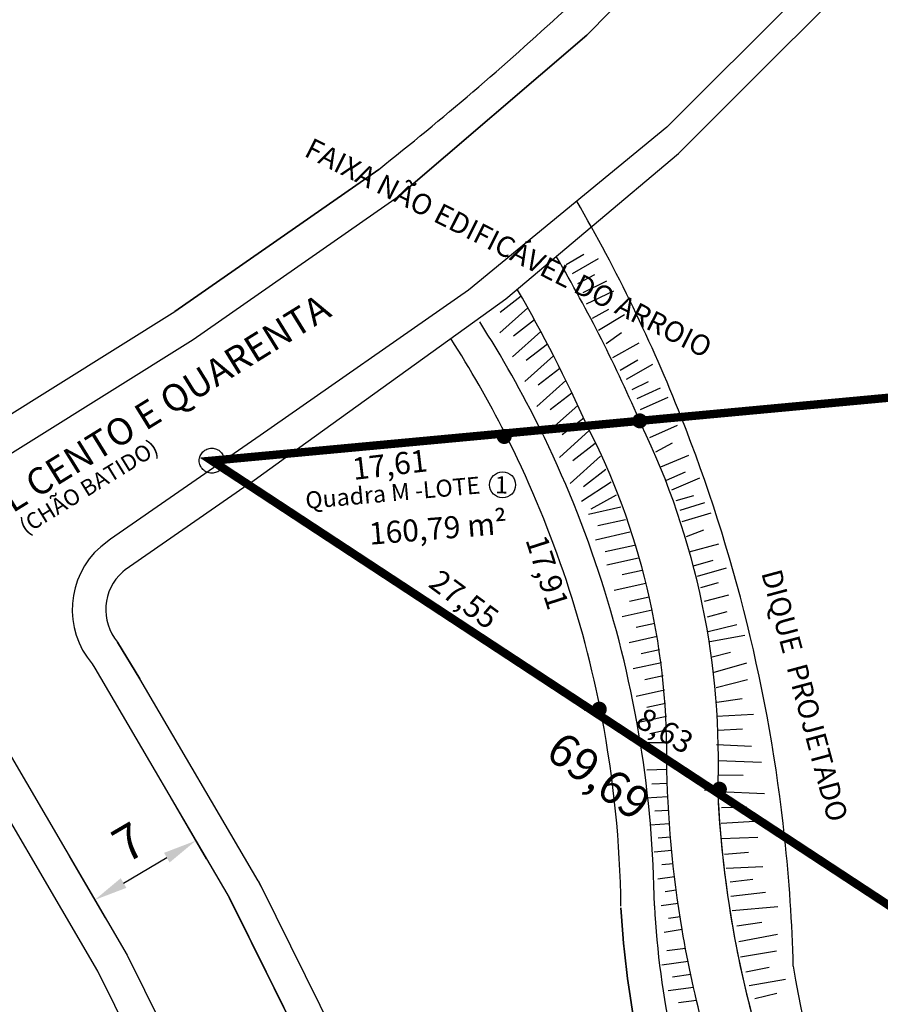
# Model space of a CAD drawing. Units: millimetres. Extents: x 182775 to 187493, y 1662270 to 1665273.
# Drawn here: x 184711 to 184762, y 1663564 to 1663623 of the extents above; entities that cross this region are included whole.
import ezdxf
from ezdxf.enums import TextEntityAlignment as Align

# ---------------------------------------------------------------- set-up
doc = ezdxf.new("R2010")
doc.units = ezdxf.units.MM
for name, pattern in [('ACAD_ISO10W100', [18, 12, -3, 0, -3]), ('CONTINUO', [0]), ('DIVIDEX2', [2.5, 1, -0.5, 0, -0.5, 0, -0.5]), ('MATRICULAS', [12.5, 5, -2.5, 0, -2.5, 0, -2.5])]:
    doc.linetypes.add(name, pattern=pattern)
for name, color, linetype in [('0 @ 1', 7, 'Continuous'), ('CICLO VIA', 4, 'CONTINUO'), ('ctr-Mat lote 01', 4, 'Continuous'), ('J-E-ARROIO', 151, 'Continuous'), ('T - NOME RUAS', 250, 'Continuous'), ('T-DIVIS-ESCR - MATRICULA 161.004', 211, 'MATRICULAS'), ('T-DIVIS-ESCR - REM MATRICULA 1.761', 1, 'Continuous'), ('T-NUMERO LOTES', 7, 'CONTINUO'), ('T-RUAS', 2, 'Continuous'), ('T-TALUDE', 44, 'Continuous'), ('TEXTOS', 7, 'CONTINUO')]:
    doc.layers.add(name, color=color, linetype=linetype)
for name, color, linetype, lineweight in [('HACHURA - LOTES PUBLICOS', 253, 'Continuous', 25), ('J-E-Meio_fio', 4, 'Continuous', 25), ('RUA', 253, 'Continuous', 25)]:
    doc.layers.add(name, color=color, linetype=linetype, lineweight=lineweight)
doc.styles.add('arial', font='arial.ttf', dxfattribs={"height": 3000})
doc.styles.add('cotas', font='arial.ttf')
doc.styles.add('ESTACA', font='arial.ttf')
doc.styles.add('SECTIP', font='arial.ttf', dxfattribs={"width": 1.3, "height": 2.1})
doc.styles.add('TXTLOTE', font='arial.ttf', dxfattribs={"height": 1})
doc.dimstyles.new('Copy of Annotative', dxfattribs={"dimscale": 0, "dimtxt": 2.1, "dimasz": 2, "dimexe": 1.25, "dimexo": 0.625, "dimtad": 1, "dimtxsty": 'SECTIP', "dimcen": 2, "dimadec": 0, "dimazin": 0, "dimtfac": 1, "dimtmove": 0, "dimatfit": 3, "dimfxl": 1, "dimarcsym": 0})

# ---------------------------------------------------------------- blocks, each defined once
blk = doc.blocks.new('_Dot')
at = {"color": 0, "linetype": 'ByBlock', "lineweight": -2, "transparency": 33554687}
blk.add_line((-0.5, 0), (-1, 0), dxfattribs=at)
at = {"color": 0, "linetype": 'ByBlock', "transparency": 33554687, "const_width": 0.5}
blk.add_lwpolyline([(-0.25, 0, 1), (0.25, 0, 1)], format="xyb", close=True, dxfattribs=at)
blk = doc.blocks.new('*D621')
at = {"color": 0, "lineweight": -2, "transparency": 16777216}
for p, q in [((184719.953, 1663576.262), (184722.118, 1663572.568)), ((184713.914, 1663572.722), (184716.079, 1663569.028)), ((184717.172, 1663571.118), (184719.76, 1663572.635))]:
    blk.add_line(p, q, dxfattribs=at)
at = {"color": 0, "transparency": 16777216}
for points in [[(184719.592, 1663572.923), (184719.929, 1663572.347), (184721.486, 1663573.646)], [(184717.004, 1663571.405), (184717.341, 1663570.83), (184715.447, 1663570.106)]]:
    blk.add_solid(points, dxfattribs=at)
at = {"layer": 'Defpoints', "color": 0, "transparency": 16777216}
for p in [(184719.637, 1663576.801), (184721.486, 1663573.646), (184713.598, 1663573.261)]:
    blk.add_point(p, dxfattribs=at)
at = {"color": 0, "transparency": 16777216, "insert": (184717.619, 1663573.321), "char_height": 2.1, "attachment_point": 5, "rotation": 30.37798, "style": 'SECTIP'}
blk.add_mtext('7', dxfattribs=at)

msp = doc.modelspace()

# ---------------------------------------------------------------- linework, layer by layer
at = {"color": 1, "transparency": 33554687}
for p, q in [((184739.984, 1663597.994), (184722.447, 1663596.363)), ((184722.447, 1663596.363), (184745.773, 1663581.049))]:
    msp.add_line(p, q, dxfattribs=at)
at = {"color": 2, "transparency": 33554687}
msp.add_line((184724.622, 1663594.935), (184727.219, 1663596.807), dxfattribs=at)
at = {"layer": 'CICLO VIA', "color": 2}
for centre, radius, start, end in [((184682.866, 1663569.007), 66.049, 9.17742, 26.32884), ((184706.848, 1663578.829), 42.804, 359.56405, 27.28367), ((184706.435, 1663578.357), 46.314, 357.69436, 25.8263), ((184682.726, 1663568.973), 64.193, 10.8433, 26.87776)]:
    msp.add_arc(centre, radius, start, end, dxfattribs=at)
at = {"layer": 'ctr-Mat lote 01'}
msp.add_lwpolyline([(184998.734, 1663622.056), (184722.447, 1663596.363), (184780.798, 1663558.054), (184786.053, 1663536.068), (184795.879, 1663520.669), (184807.618, 1663495.541), (184811.099, 1663478.101), (184811.843, 1663444.567), (184815.372, 1663410.496), (185080.458, 1663227.279), (185111.762, 1663340.765)], dxfattribs=at)
at = {"layer": 'HACHURA - LOTES PUBLICOS', "color": 3}
msp.add_lwpolyline([(184739.984, 1663597.994), (184722.447, 1663596.363), (184745.773, 1663581.049, 0.070077)], format="xyb", close=True, dxfattribs=at)
at = {"layer": 'J-E-ARROIO', "color": 1, "linetype": 'ACAD_ISO10W100'}
msp.add_lwpolyline([(184761.311, 1663634.317, -0.083555), (184781.246, 1663612.957, -0.225383), (184780.942, 1663601.803, 0.127276), (184778.29, 1663595.964), (184777.848, 1663590.429), (184776.669, 1663561.096, 0.186944), (184779.73, 1663542.493, -0.017604), (184799.854, 1663532.122, -0.322405), (184805.352, 1663524.61, -0.040386), (184806.064, 1663504.412), (184804.286, 1663495.589, 0.078709), (184802.542, 1663488.942, 0.61438), (184811.103, 1663486.327, -0.209018), (184825.092, 1663489.668, -0.264744)], format="xyb", dxfattribs=at)
at = {"layer": 'J-E-Meio_fio', "color": 251}
for p, q in [((184763.841, 1663630.461), (184749.66, 1663616.307)), ((184749.66, 1663616.307), (184737.8, 1663606.547)), ((184737.8, 1663606.547), (184725.347, 1663597.87)), ((184725.218, 1663571.255), (184718.139, 1663583.333))]:
    msp.add_line(p, q, dxfattribs=at)
for points in [[(184744.883, 1663621.794), (184782.442, 1663659.904), (184782.636, 1663660.132), (184800.915, 1663685.299), (184782.636, 1663660.132)], [(184675.287, 1663575.2), (184689.03, 1663583.515), (184696.617, 1663588.157), (184721.345, 1663603.614), (184733.656, 1663612.191), (184744.883, 1663621.794), (184733.656, 1663612.191)], [(184674.252, 1663576.911), (184687.994, 1663585.227), (184695.557, 1663589.853), (184720.243, 1663605.283), (184732.431, 1663613.776), (184720.243, 1663605.283)], [(184725.402, 1663570.914), (184725.218, 1663571.255), (184725.402, 1663570.914), (184730.669, 1663560.275), (184735.118, 1663551.019), (184730.669, 1663560.275)]]:
    msp.add_lwpolyline(points, dxfattribs=at)
for points in [[(184732.431, 1663613.776, 0.019184), (184743.518, 1663623.259), (184781.018, 1663661.307)], [(184727.219, 1663596.807), (184740.025, 1663606.04), (184750.366, 1663614.721), (184777.94, 1663642.282, -0.506418), (184791.068, 1663640.538), (184791.133, 1663640.17), (184791.988, 1663635.377)], [(184725.339, 1663597.865), (184716.396, 1663591.669), (184715.808, 1663591.222, 0.41017), (184715.298, 1663584.218), (184715.452, 1663583.962), (184723.493, 1663570.244)], [(184724.622, 1663594.935), (184717.535, 1663590.025), (184717.261, 1663589.836), (184717.126, 1663589.717, 0.41017), (184716.82, 1663585.515), (184718.139, 1663583.333), (184716.82, 1663585.515)], [(184678.911, 1663569.211), (184692.653, 1663577.526), (184701.225, 1663582.713), (184702.122, 1663583.227, -0.407208), (184708.861, 1663581.363), (184717.391, 1663566.81), (184722.557, 1663556.377), (184727.006, 1663547.12), (184730.923, 1663538.799)], [(184725.203, 1663546.254), (184720.755, 1663555.51), (184715.63, 1663565.86), (184707.135, 1663580.352, 0.402307), (184703.092, 1663581.475), (184702.26, 1663581.001), (184693.689, 1663575.815), (184679.946, 1663567.5), (184693.689, 1663575.815), (184702.26, 1663581.001), (184693.689, 1663575.815)], [(184775.043, 1663475.172, -0.148295), (184773.171, 1663491.939, 0.120169), (184769.568, 1663519.798), (184763.46, 1663533.921), (184753.821, 1663556.208, -0.046974), (184750.578, 1663568.334, -0.038579), (184749.651, 1663578.503)]]:
    msp.add_lwpolyline(points, format="xyb", dxfattribs=at)
msp.add_lwpolyline([(184723.493, 1663570.244), (184723.61, 1663570.027), (184728.849, 1663559.446)], close=True, dxfattribs=at)
msp.add_lwpolyline([(184746.917, 1663569.644, 0.038735), (184748.031, 1663561.238, -0.038735)], format="xyb", close=True, dxfattribs=at)
for centre, radius, start, end in [((184667.368, 1663564.005), 87.826, 23.15061, 30.47306), ((184663.239, 1663561.846), 89.48, 24.14668, 29.99311), ((184682.807, 1663568.985), 66.112, 26.21773, 32.65655), ((184682.725, 1663568.973), 64.194, 26.87768, 32.70683), ((184682.725, 1663568.973), 64.194, 0.67489, 10.84351), ((184682.807, 1663568.985), 66.112, 0.66515, 9.18717), ((184816.593, 1663579.497), 63.953, 182.69161, 189.59759), ((184801.649, 1663572.622), 52.813, 183.11417, 191.98718), ((184816.593, 1663579.497), 63.953, 189.59759, 200.23946)]:
    msp.add_arc(centre, radius, start, end, dxfattribs=at)
at = {"layer": 'T-DIVIS-ESCR - MATRICULA 161.004', "linetype": 'DIVIDEX2', "ltscale": 5, "const_width": 0.5, "flags": 128}
msp.add_lwpolyline([(184998.734, 1663622.056), (184722.447, 1663596.363), (184780.798, 1663558.054), (184786.211, 1663535.845), (184795.879, 1663520.669), (184807.618, 1663495.541), (184811.099, 1663478.101), (184811.843, 1663444.567), (184815.372, 1663410.496), (185080.458, 1663227.279), (185085.272, 1663245.246), (185111.762, 1663340.765), (185111.762, 1663340.766), (185175.907, 1663448.272)], dxfattribs=at)
at = {"layer": 'T-DIVIS-ESCR - REM MATRICULA 1.761', "linetype": 'DIVIDEX2', "ltscale": 2, "const_width": 0.5, "flags": 128}
msp.add_lwpolyline([(184958.2, 1663618.286), (184961.049, 1663603.774), (184962.086, 1663598.416), (184962.425, 1663594.481), (184964.184, 1663587.919), (184965.841, 1663585.861), (184972.238, 1663578.163), (184972.332, 1663578.256, -0.100308), (184981.855, 1663580.761), (184993.603, 1663581.772), (185004.43, 1663568.217), (185039.062, 1663532.773), (185094.236, 1663482.399), (185134.878, 1663440.126, 0.314625), (185145.868, 1663437.946), (185161.14, 1663423.523), (185111.762, 1663340.765), (185080.458, 1663227.279), (184815.372, 1663410.496), (184811.413, 1663464.982), (184809.583, 1663477.794), (184805.618, 1663494.772), (184797.353, 1663521.001), (184790.986, 1663536.914), (184780.798, 1663558.054), (184722.447, 1663596.363), (184958.2, 1663618.286)], format="xyb", dxfattribs=at)
at = {"layer": 'T-DIVIS-ESCR - REM MATRICULA 1.761', "color": 2, "linetype": 'DIVIDEX2', "ltscale": 5}
msp.add_circle((184722.447, 1663596.363), 0.747, dxfattribs=at)
at = {"layer": 'T-NUMERO LOTES'}
msp.add_circle((184739.839, 1663594.919), 0.777, dxfattribs=at)
at = {"layer": 'T-TALUDE', "color": 251}
for p, q in [((184743.632, 1663608.088), (184744.698, 1663608.715)), ((184744.01, 1663607.551), (184745.581, 1663608.455)), ((184744.345, 1663606.949), (184745.355, 1663607.491)), ((184744.661, 1663606.407), (184746.066, 1663607.112)), ((184744.847, 1663605.738), (184746.487, 1663606.525)), ((184740.956, 1663606.195), (184739.7, 1663605.228)), ((184741.346, 1663605.504), (184739.679, 1663604.013)), ((184745.207, 1663604.882), (184746.2, 1663605.415)), ((184741.749, 1663604.776), (184740.481, 1663603.8)), ((184745.567, 1663604.17), (184747.119, 1663605.108)), ((184742.127, 1663604.076), (184740.437, 1663602.565)), ((184746.03, 1663603.365), (184746.95, 1663604.017)), ((184742.519, 1663603.337), (184741.24, 1663602.352)), ((184746.424, 1663602.524), (184748.014, 1663603.41)), ((184742.886, 1663602.628), (184741.172, 1663601.096)), ((184746.865, 1663601.764), (184747.93, 1663602.391)), ((184743.266, 1663601.877), (184741.975, 1663600.884)), ((184747.243, 1663601.227), (184748.814, 1663602.131)), ((184743.621, 1663601.159), (184741.884, 1663599.607)), ((184747.577, 1663600.624), (184748.572, 1663601.092)), ((184747.894, 1663600.083), (184749.29, 1663600.708)), ((184743.989, 1663600.397), (184742.686, 1663599.394)), ((184748.079, 1663599.414), (184749.735, 1663600.153)), ((184744.332, 1663599.67), (184742.597, 1663598.118)), ((184748.439, 1663598.558), (184749.432, 1663599.091)), ((184748.643, 1663597.739), (184750.295, 1663598.486)), ((184749.007, 1663596.885), (184749.997, 1663597.423)), ((184749.297, 1663596.003), (184750.982, 1663596.693)), ((184749.645, 1663595.196), (184750.777, 1663595.691)), ((184749.956, 1663594.617), (184751.624, 1663595.329)), ((184750.216, 1663593.98), (184751.269, 1663594.277)), ((184750.466, 1663593.405), (184751.926, 1663593.859)), ((184750.57, 1663592.718), (184752.303, 1663593.254)), ((184750.826, 1663591.825), (184751.875, 1663592.236)), ((184751.005, 1663590.914), (184752.762, 1663591.391)), ((184751.251, 1663590.071), (184752.436, 1663590.422)), ((184751.487, 1663589.458), (184753.231, 1663589.957)), ((184751.696, 1663588.785), (184752.749, 1663589.082)), ((184751.903, 1663587.97), (184753.369, 1663588.336)), ((184752.083, 1663587.022), (184753.275, 1663587.348)), ((184752.128, 1663586.16), (184753.846, 1663586.581)), ((184752.223, 1663585.553), (184754.331, 1663585.924)), ((184752.365, 1663584.635), (184753.458, 1663584.913)), ((184752.43, 1663583.71), (184754.45, 1663584.276)), ((184752.602, 1663582.797), (184754.485, 1663583.286)), ((184752.647, 1663581.935), (184754.165, 1663582.155)), ((184752.622, 1663581.089), (184754.845, 1663581.208)), ((184752.729, 1663580.255), (184754.178, 1663580.329)), ((184752.639, 1663579.391), (184754.721, 1663579.304)), ((184752.728, 1663578.438), (184755.318, 1663578.346)), ((184749.659, 1663577.901), (184748.462, 1663577.87)), ((184752.719, 1663577.58), (184754.229, 1663577.572)), ((184749.693, 1663577.06), (184748.753, 1663577.025)), ((184752.761, 1663576.589), (184755.505, 1663576.474)), ((184749.728, 1663576.261), (184748.414, 1663576.197)), ((184749.771, 1663575.462), (184748.951, 1663575.413)), ((184752.927, 1663575.64), (184754.436, 1663575.672)), ((184749.824, 1663574.664), (184748.664, 1663574.58)), ((184752.918, 1663574.7), (184755.269, 1663574.838)), ((184749.886, 1663573.866), (184749.151, 1663573.805)), ((184752.912, 1663573.774), (184755.093, 1663573.862)), ((184749.957, 1663573.07), (184748.897, 1663572.968)), ((184753.106, 1663572.846), (184754.538, 1663572.956)), ((184750.038, 1663572.274), (184749.351, 1663572.2)), ((184753.212, 1663572.006), (184755.407, 1663572.116)), ((184750.128, 1663571.479), (184749.114, 1663571.358)), ((184753.445, 1663571.198), (184754.795, 1663571.35)), ((184750.227, 1663570.685), (184749.553, 1663570.597)), ((184753.488, 1663570.33), (184755.559, 1663570.563)), ((184750.335, 1663569.892), (184749.315, 1663569.747)), ((184753.559, 1663569.472), (184756.295, 1663569.708)), ((184750.452, 1663569.101), (184749.757, 1663568.993)), ((184753.845, 1663568.553), (184755.338, 1663568.777)), ((184750.578, 1663568.334), (184749.498, 1663568.155)), ((184753.957, 1663567.619), (184756.271, 1663568.056)), ((184750.777, 1663567.211), (184749.668, 1663567.061)), ((184754.069, 1663566.7), (184756.221, 1663567.066)), ((184750.929, 1663566.427), (184749.366, 1663566.216)), ((184754.38, 1663565.804), (184755.786, 1663566.096)), ((184751.09, 1663565.641), (184749.999, 1663565.494)), ((184754.591, 1663564.984), (184756.754, 1663565.374)), ((184751.256, 1663564.878), (184749.731, 1663564.671)), ((184751.436, 1663564.095), (184750.363, 1663563.95)), ((184754.926, 1663564.213), (184756.246, 1663564.536))]:
    msp.add_line(p, q, dxfattribs=at)
at = {"layer": 'T-TALUDE'}
for p, q in [((184744.688, 1663598.897), (184743.399, 1663597.905)), ((184745.02, 1663598.159), (184743.235, 1663596.563)), ((184745.377, 1663597.381), (184744.038, 1663596.35)), ((184745.684, 1663596.626), (184743.874, 1663595.008)), ((184746.016, 1663595.827), (184744.677, 1663594.795)), ((184746.322, 1663595.071), (184744.566, 1663593.914)), ((184746.624, 1663594.308), (184745.119, 1663593.468)), ((184746.905, 1663593.576), (184744.975, 1663593.156)), ((184747.188, 1663592.819), (184745.542, 1663592.461)), ((184747.45, 1663592.099), (184745.39, 1663591.615)), ((184747.727, 1663591.299), (184745.977, 1663590.918)), ((184747.968, 1663590.533), (184746.065, 1663590.118)), ((184748.185, 1663589.795), (184746.979, 1663589.532)), ((184748.395, 1663589.022), (184746.509, 1663588.611)), ((184748.601, 1663588.199), (184747.433, 1663587.944)), ((184748.779, 1663587.419), (184746.987, 1663587.028)), ((184748.942, 1663586.635), (184747.829, 1663586.393)), ((184749.089, 1663585.849), (184747.4, 1663585.481)), ((184749.22, 1663585.058), (184748.132, 1663584.821)), ((184749.333, 1663584.28), (184747.643, 1663583.912)), ((184749.431, 1663583.498), (184748.338, 1663583.26)), ((184749.521, 1663582.64), (184747.818, 1663582.269)), ((184749.587, 1663581.853), (184748.454, 1663581.606)), ((184749.636, 1663581.071), (184747.894, 1663580.691)), ((184749.645, 1663580.254), (184748.653, 1663580.038)), ((184749.64, 1663579.508), (184748.181, 1663579.505))]:
    msp.add_line(p, q, dxfattribs=at)
at = {"layer": 'T-TALUDE', "transparency": 33554687}
msp.add_circle((184642.723, 1663642.676), 1372.657, dxfattribs=at)
at = {"layer": 'T-TALUDE', "color": 251}
for centre, radius, start, end in [((184660.989, 1663563.6), 96.265, 21.55928, 30.09825), ((184817.116, 1663579.637), 64.491, 182.76336, 200.31031), ((184660.975, 1663563.593), 96.281, 1.5238, 6.12852), ((184814.099, 1663575.109), 57.578, 188.94867, 215.81238)]:
    msp.add_arc(centre, radius, start, end, dxfattribs=at)
at = {"layer": 'T-TALUDE'}
msp.add_arc((184660.975, 1663563.593), 96.281, 6.12852, 21.55999, dxfattribs=at)

# ---------------------------------------------------------------- block references
at = {"color": 1, "transparency": 33554687, "xscale": 0.9, "yscale": 0.9, "zscale": 0.9, "rotation": 5.312763774376973}
for p in [(184748.04, 1663598.743), (184739.935, 1663597.81), (184745.619, 1663581.508), (184752.801, 1663576.723)]:
    msp.add_blockref('_Dot', p, dxfattribs=at)

# ---------------------------------------------------------------- texts
at = {"layer": 'RUA', "color": 7, "insert": (184727.853, 1663596.177), "char_height": 1.01608, "attachment_point": 1, "rotation": 5.09123, "style": 'arial'}
msp.add_mtext_dynamic_manual_height_columns('\\PQuadra M -LOTE ', width=14.18555, gutter_width=0.00969, heights=[0], dxfattribs=at)
at = {"layer": 'T - NOME RUAS', "style": 'ESTACA'}
for s, height, rotation, p in [('RUA SETE MIL CENTO E QUARENTA', 1.6, 31.7094, (184714.647, 1663595.747)), ('(CHÃO BATIDO)', 0.96, 31.61222, (184715.338, 1663594.393))]:
    msp.add_text(s, height=height, rotation=rotation, dxfattribs=at).set_placement(p, align=Align.CENTER)
at = {"layer": 'T-NUMERO LOTES', "style": 'TXTLOTE'}
msp.add_attdef('1', text='', height=1.03, rotation=359.47402, dxfattribs=at).set_placement((184739.767, 1663594.918), align=Align.MIDDLE_CENTER)
at = {"layer": 'T-RUAS', "color": 7, "style": 'ESTACA'}
for s, rotation, p in [('FAIXA NÃO EDIFICÁVEL DO ARROIO', 333.20029, (184727.904, 1663614.607)), ('DIQUE  PROJETADO', 285.05785, (184755.296, 1663589.661))]:
    msp.add_text(s, height=1.22913, rotation=rotation, dxfattribs=at).set_placement(p)
at = {"layer": 'T-RUAS', "color": 7, "style": 'SECTIP'}
msp.add_text('160,79 m²', height=1.3169, rotation=4.57655, dxfattribs=at).set_placement((184736.031, 1663591.667), align=Align.CENTER)
at = {"layer": 'TEXTOS', "color": 2, "transparency": 33554687, "style": 'cotas'}
msp.add_text('69,69', height=1.9712, rotation=323.92113, dxfattribs=at).set_placement((184742.304, 1663578.702))
at = {"layer": 'TEXTOS', "color": 1, "transparency": 33554687, "char_height": 1.3212, "attachment_point": 5, "style": 'cotas'}
for s, insert, rotation in [('17,61', (184733.114, 1663595.958), 6.72679), ('17,91', (184742.35, 1663589.645), 287.82502), ('27,55', (184737.434, 1663587.938), 323.71505), ('8,63', (184749.46, 1663580.079), 330.0278)]:
    msp.add_mtext(s, dxfattribs=dict(at, insert=insert, rotation=rotation))

# ---------------------------------------------------------------- dimensions: what is measured, and where the dimension line sits
at = {"layer": '0 @ 1'}
dim = msp.add_aligned_dim(p1=(184713.598, 1663573.261), p2=(184719.637, 1663576.801), distance=-3.656, dimstyle='Copy of Annotative', override={"dimscale": 1, "dimtix": 0, "dimtofl": 1, "dimtmove": 0, "dimatfit": 3}, dxfattribs=at)
dim.commit()
dim.dimension.update_dxf_attribs({"geometry": '*D621', "text_midpoint": (184717.619, 1663573.321)})

doc.saveas('drawing.dxf')
